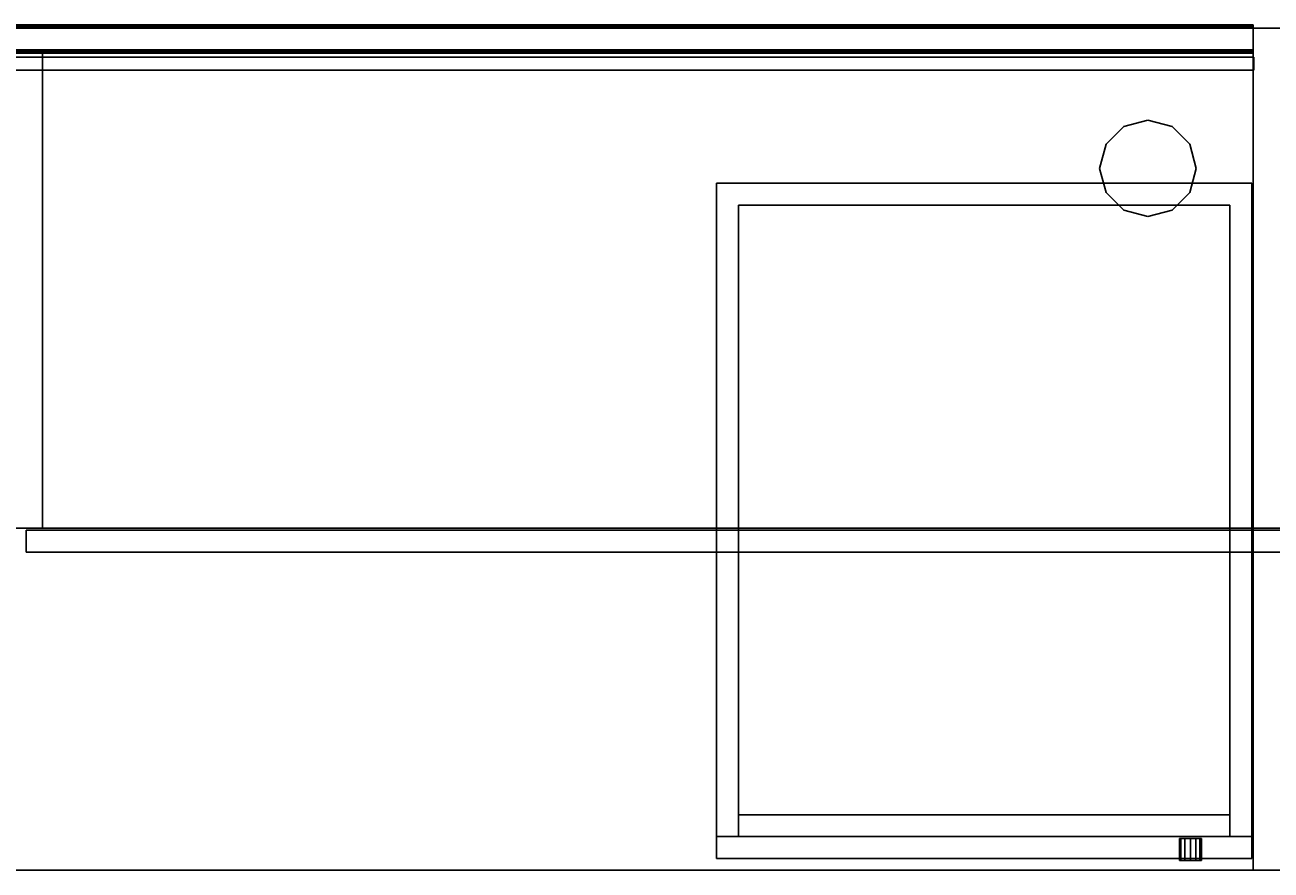
# Model space of a CAD drawing. Extents: x -201 to -21, y 530 to 602.
# Drawn here: x -165 to -130, y 578 to 602 of the extents above; entities that cross this region are included whole.
import ezdxf
from ezdxf.enums import TextEntityAlignment as Align

# ---------------------------------------------------------------- set-up
doc = ezdxf.new("R2010")
doc.units = 0
doc.header["$LTSCALE"] = 96
doc.header["$MEASUREMENT"] = 0
for name, color, linetype in [('AFUAC-3-BDFB', 7, 'Continuous'), ('AFUFR-3-GBLM', 7, 'Continuous'), ('AFUFR-3-GHBK', 7, 'Continuous'), ('AFUFR-3-MDLM', 7, 'Continuous'), ('AFUFR-3-TPLM', 7, 'Continuous'), ('AFUPD-3-BYLM', 7, 'Continuous'), ('AFUPD-3-DWLM', 7, 'Continuous'), ('AFUPD-3-KPLM', 7, 'Continuous'), ('AFUPD-3-LKPT', 7, 'Continuous'), ('AFUUS-3-BKLM', 7, 'Continuous'), ('AFUUS-3-DRLM1', 7, 'Continuous'), ('AFUUS-3-DVLM', 7, 'Continuous'), ('AFUUS-3-GBLM', 7, 'Continuous'), ('AFUUS-3-MSPL', 7, 'Continuous'), ('AFUUS-3-SHLM', 7, 'Continuous'), ('AFUUS-3-TPLM', 7, 'Continuous'), ('MAIN_FURN', 7, 'Continuous')]:
    doc.layers.add(name, color=color, linetype=linetype)

# ---------------------------------------------------------------- blocks, each defined once
blk = doc.blocks.new('MO7224SWWFP')
at = {"layer": 'AFUFR-3-GBLM', "color": 42, "linetype": 'Continuous'}
for points, invisible_edges in [([(71, 0, 28), (72, 0), (72, 0, 28)], 1), ([(71, 0), (72, 0), (71, 0, 28)], 2), ([(71, -24, 28), (71, 0), (71, 0, 28)], 1), ([(71, -24), (71, 0), (71, -24, 28)], 2), ([(71, -24), (72, 0), (71, 0)], 1), ([(72, -24), (72, 0), (71, -24)], 2), ([(72, -24, 28), (71, 0, 28), (72, 0, 28)], 1), ([(71, -24, 28), (71, 0, 28), (72, -24, 28)], 2), ([(71, -24), (72, -24, 28), (72, -24)], 1), ([(71, -24, 28), (72, -24, 28), (71, -24)], 2)]:
    blk.add_3dface(points, dxfattribs=dict(at, invisible_edges=invisible_edges))
at = {"layer": 'AFUFR-3-GHBK', "color": 47, "linetype": 'Continuous'}
for points, invisible_edges in [([(67.312, -2.809, 28.1), (66.809, -3.312, 29.1), (66.809, -3.312, 28.1)], 1), ([(67.312, -2.809, 29.1), (66.809, -3.312, 29.1), (67.312, -2.809, 28.1)], 2), ([(68.688, -2.809, 28.1), (66.809, -3.312, 28.1), (69.191, -3.312, 28.1)], 3), ([(67.312, -2.809, 28.1), (66.809, -3.312, 28.1), (68.688, -2.809, 28.1)], 14), ([(67.312, -2.809, 29.1), (69.191, -3.312, 29.1), (66.809, -3.312, 29.1)], 3), ([(68, -2.625, 28.1), (67.312, -2.809, 29.1), (67.312, -2.809, 28.1)], 1), ([(68, -2.625, 29.1), (67.312, -2.809, 29.1), (68, -2.625, 28.1)], 2), ([(68, -2.625, 28.1), (67.312, -2.809, 28.1), (68.688, -2.809, 28.1)], 2), ([(68, -2.625, 29.1), (68.688, -2.809, 29.1), (67.312, -2.809, 29.1)], 2), ([(68.688, -2.809, 29.1), (69.191, -3.312, 29.1), (67.312, -2.809, 29.1)], 14), ([(68.688, -2.809, 28.1), (68, -2.625, 29.1), (68, -2.625, 28.1)], 1), ([(68.688, -2.809, 29.1), (68, -2.625, 29.1), (68.688, -2.809, 28.1)], 2), ([(69.191, -3.312, 28.1), (68.688, -2.809, 29.1), (68.688, -2.809, 28.1)], 1), ([(69.191, -3.312, 29.1), (68.688, -2.809, 29.1), (69.191, -3.312, 28.1)], 2), ([(66.809, -3.312, 28.1), (66.625, -4, 29.1), (66.625, -4, 28.1)], 1), ([(66.809, -3.312, 29.1), (66.625, -4, 29.1), (66.809, -3.312, 28.1)], 2), ([(69.191, -3.312, 28.1), (66.625, -4, 28.1), (69.375, -4, 28.1)], 3), ([(66.809, -3.312, 28.1), (66.625, -4, 28.1), (69.191, -3.312, 28.1)], 14), ([(66.625, -4, 29.1), (66.809, -3.312, 29.1), (69.375, -4, 29.1)], 14), ([(69.375, -4, 29.1), (66.809, -3.312, 29.1), (69.191, -3.312, 29.1)], 3), ([(69.375, -4, 28.1), (69.191, -3.312, 29.1), (69.191, -3.312, 28.1)], 1), ([(69.375, -4, 29.1), (69.191, -3.312, 29.1), (69.375, -4, 28.1)], 2), ([(66.625, -4, 28.1), (66.809, -4.688, 29.1), (66.809, -4.688, 28.1)], 1), ([(66.625, -4, 29.1), (66.809, -4.688, 29.1), (66.625, -4, 28.1)], 2), ([(66.625, -4, 28.1), (66.809, -4.688, 28.1), (69.375, -4, 28.1)], 14), ([(69.191, -4.688, 29.1), (66.625, -4, 29.1), (69.375, -4, 29.1)], 3), ([(66.809, -4.688, 29.1), (66.625, -4, 29.1), (69.191, -4.688, 29.1)], 14), ([(69.375, -4, 28.1), (66.809, -4.688, 28.1), (69.191, -4.688, 28.1)], 3), ([(69.191, -4.688, 28.1), (69.375, -4, 29.1), (69.375, -4, 28.1)], 1), ([(69.191, -4.688, 29.1), (69.375, -4, 29.1), (69.191, -4.688, 28.1)], 2), ([(66.809, -4.688, 28.1), (67.312, -5.191, 29.1), (67.312, -5.191, 28.1)], 1), ([(66.809, -4.688, 29.1), (67.312, -5.191, 29.1), (66.809, -4.688, 28.1)], 2), ([(67.312, -5.191, 28.1), (69.191, -4.688, 28.1), (66.809, -4.688, 28.1)], 3), ([(68.688, -5.191, 29.1), (66.809, -4.688, 29.1), (69.191, -4.688, 29.1)], 3), ([(67.312, -5.191, 29.1), (66.809, -4.688, 29.1), (68.688, -5.191, 29.1)], 14), ([(68.688, -5.191, 28.1), (69.191, -4.688, 28.1), (67.312, -5.191, 28.1)], 14), ([(68.688, -5.191, 28.1), (69.191, -4.688, 29.1), (69.191, -4.688, 28.1)], 1), ([(68.688, -5.191, 29.1), (69.191, -4.688, 29.1), (68.688, -5.191, 28.1)], 2), ([(67.312, -5.191, 28.1), (68, -5.375, 29.1), (68, -5.375, 28.1)], 1), ([(67.312, -5.191, 29.1), (68, -5.375, 29.1), (67.312, -5.191, 28.1)], 2), ([(68, -5.375, 28.1), (68.688, -5.191, 28.1), (67.312, -5.191, 28.1)], 2), ([(68, -5.375, 29.1), (67.312, -5.191, 29.1), (68.688, -5.191, 29.1)], 2), ([(68, -5.375, 28.1), (68.688, -5.191, 29.1), (68.688, -5.191, 28.1)], 1), ([(68, -5.375, 29.1), (68.688, -5.191, 29.1), (68, -5.375, 28.1)], 2)]:
    blk.add_3dface(points, dxfattribs=dict(at, invisible_edges=invisible_edges))
at = {"layer": 'AFUFR-3-MDLM', "color": 42, "linetype": 'Continuous'}
for points, invisible_edges in [([(71, -0.625, 28), (1, 0, 28), (71, 0, 28)], 1), ([(1, -0.625, 28), (1, 0, 28), (71, -0.625, 28)], 2), ([(71, 0), (1, -0.625), (71, -0.625)], 1), ([(1, 0), (1, -0.625), (71, 0)], 2), ([(71, 0), (1, 0, 28), (1, 0)], 1), ([(71, 0, 28), (1, 0, 28), (71, 0)], 2), ([(71, -0.625), (71, 0, 28), (71, 0)], 1), ([(71, -0.625, 28), (71, 0, 28), (71, -0.625)], 2), ([(71, -0.625, 28), (1, -0.625), (1, -0.625, 28)], 1), ([(71, -0.625), (1, -0.625), (71, -0.625, 28)], 2)]:
    blk.add_3dface(points, dxfattribs=dict(at, invisible_edges=invisible_edges))
at = {"layer": 'AFUFR-3-TPLM', "color": 42, "linetype": 'Continuous'}
for points, invisible_edges in [([(72, -24, 29), (0, 0, 29), (72, 0, 29)], 1), ([(0, -24, 29), (0, 0, 29), (72, -24, 29)], 2), ([(72, 0, 28), (0, 0, 29), (0, 0, 28)], 1), ([(72, 0, 29), (0, 0, 29), (72, 0, 28)], 2), ([(0, -24, 28), (72, 0, 28), (0, 0, 28)], 1), ([(72, -24, 28), (72, 0, 28), (0, -24, 28)], 2), ([(0, -24, 28), (72, -24, 29), (72, -24, 28)], 1), ([(0, -24, 29), (72, -24, 29), (0, -24, 28)], 2)]:
    blk.add_3dface(points, dxfattribs=dict(at, invisible_edges=invisible_edges))
blk = doc.blocks.new('MO161928NTSBBF')
at = {"layer": 'AFUPD-3-BYLM', "color": 42, "linetype": 'Continuous'}
for points, invisible_edges in [([(1, 19.25, 28), (16.25, 19.25, 28), (15.625, 18.625, 28)], 14), ([(1.625, 18.625, 28), (1, 19.25, 28), (15.625, 18.625, 28)], 3), ([(1, 0.625, 28), (1, 19.25, 28), (1.625, 18.625, 28)], 14), ([(1, 19.25, 28), (16.25, 19.25), (16.25, 19.25, 28)], 1), ([(1, 19.25), (16.25, 19.25), (1, 19.25, 28)], 2), ([(1, 0.625, 28), (1, 19.25), (1, 19.25, 28)], 1), ([(1, 0.625), (1, 19.25), (1, 0.625, 28)], 2), ([(1, 19.25), (1.625, 18.625), (16.25, 19.25)], 3), ([(1, 0.625), (1.625, 18.625), (1, 19.25)], 3), ([(1.625, 18.625), (15.625, 18.625), (16.25, 19.25)], 14), ([(16.25, 19.25, 28), (16.25, 0.625, 28), (15.625, 18.625, 28)], 14), ([(16.25, 19.25), (15.625, 18.625), (16.25, 0.625)], 3), ([(16.25, 19.25, 28), (16.25, 0.625), (16.25, 0.625, 28)], 1), ([(16.25, 19.25), (16.25, 0.625), (16.25, 19.25, 28)], 2), ([(1.625, 0.625, 28), (1, 0.625, 28), (1.625, 18.625, 28)], 2), ([(1.625, 0.625), (1.625, 18.625), (1, 0.625)], 2), ([(1.625, 18.625), (15.625, 18.625, 28), (15.625, 18.625)], 1), ([(1.625, 18.625, 28), (15.625, 18.625, 28), (1.625, 18.625)], 2), ([(1.625, 0.625), (1.625, 18.625, 28), (1.625, 18.625)], 1), ([(1.625, 0.625, 28), (1.625, 18.625, 28), (1.625, 0.625)], 2), ([(15.625, 0.625, 22.312), (1.625, 18.625, 22.312), (15.625, 18.625, 22.312)], 1), ([(1.625, 0.625, 22.312), (1.625, 18.625, 22.312), (15.625, 0.625, 22.312)], 2), ([(1.625, 18.625, 22.312), (15.625, 18.625, 21.687), (15.625, 18.625, 22.312)], 1), ([(1.625, 18.625, 21.687), (15.625, 18.625, 21.687), (1.625, 18.625, 22.312)], 2), ([(1.625, 0.625, 22.312), (1.625, 18.625, 21.687), (1.625, 18.625, 22.312)], 1), ([(1.625, 0.625, 21.687), (1.625, 18.625, 21.687), (1.625, 0.625, 22.312)], 2), ([(15.625, 18.625, 21.687), (1.625, 0.625, 21.687), (15.625, 0.625, 21.687)], 1), ([(1.625, 18.625, 21.687), (1.625, 0.625, 21.687), (15.625, 18.625, 21.687)], 2), ([(15.625, 18.625, 28), (16.25, 0.625, 28), (15.625, 0.625, 28)], 1), ([(15.625, 0.625, 28), (15.625, 18.625), (15.625, 18.625, 28)], 1), ([(15.625, 0.625), (15.625, 18.625), (15.625, 0.625, 28)], 2), ([(15.625, 18.625), (15.625, 0.625), (16.25, 0.625)], 12), ([(15.625, 18.625, 22.312), (15.625, 0.625, 21.687), (15.625, 0.625, 22.312)], 1), ([(15.625, 18.625, 21.687), (15.625, 0.625, 21.687), (15.625, 18.625, 22.312)], 2), ([(1.625, 0.625, 28), (1, 0.625), (1, 0.625, 28)], 1), ([(1.625, 0.625), (1, 0.625), (1.625, 0.625, 28)], 2), ([(1.625, 0.625, 21.687), (15.625, 0.625, 22.312), (15.625, 0.625, 21.687)], 1), ([(1.625, 0.625, 22.312), (15.625, 0.625, 22.312), (1.625, 0.625, 21.687)], 2), ([(15.625, 0.625), (16.25, 0.625, 28), (16.25, 0.625)], 1), ([(15.625, 0.625, 28), (16.25, 0.625, 28), (15.625, 0.625)], 2)]:
    blk.add_3dface(points, dxfattribs=dict(at, invisible_edges=invisible_edges))
at = {"layer": 'AFUPD-3-DWLM', "color": 42, "linetype": 'Continuous'}
for points, invisible_edges in [([(1, 0.625, 16), (16.25, 0.625, 4), (16.25, 0.625, 16)], 1), ([(1, 0.625, 4), (16.25, 0.625, 4), (1, 0.625, 16)], 2), ([(16.25, 0.625, 4), (1, 0, 4), (16.25, 0, 4)], 1), ([(1, 0.625, 4), (1, 0, 4), (16.25, 0.625, 4)], 2), ([(16.25, 0, 16), (1, 0.625, 16), (16.25, 0.625, 16)], 1), ([(1, 0, 16), (1, 0.625, 16), (16.25, 0, 16)], 2), ([(1, 0.625, 4), (1, 0, 16), (1, 0, 4)], 1), ([(1, 0.625, 16), (1, 0, 16), (1, 0.625, 4)], 2), ([(1, 0.625, 28), (16.25, 0.625, 22), (16.25, 0.625, 28)], 1), ([(1, 0.625, 22), (16.25, 0.625, 22), (1, 0.625, 28)], 2), ([(16.25, 0.625, 22), (1, 0, 22), (16.25, 0, 22)], 1), ([(1, 0.625, 22), (1, 0, 22), (16.25, 0.625, 22)], 2), ([(16.25, 0, 28), (1, 0.625, 28), (16.25, 0.625, 28)], 1), ([(1, 0, 28), (1, 0.625, 28), (16.25, 0, 28)], 2), ([(1, 0.625, 22), (1, 0, 28), (1, 0, 22)], 1), ([(1, 0.625, 28), (1, 0, 28), (1, 0.625, 22)], 2), ([(1, 0.625, 22), (16.25, 0.625, 16), (16.25, 0.625, 22)], 1), ([(1, 0.625, 16), (16.25, 0.625, 16), (1, 0.625, 22)], 2), ([(16.25, 0.625, 16), (1, 0, 16), (16.25, 0, 16)], 1), ([(1, 0.625, 16), (1, 0, 16), (16.25, 0.625, 16)], 2), ([(16.25, 0, 22), (1, 0.625, 22), (16.25, 0.625, 22)], 1), ([(1, 0, 22), (1, 0.625, 22), (16.25, 0, 22)], 2), ([(1, 0.625, 16), (1, 0, 22), (1, 0, 16)], 1), ([(1, 0.625, 22), (1, 0, 22), (1, 0.625, 16)], 2), ([(16.25, 0, 4), (16.25, 0.625, 16), (16.25, 0.625, 4)], 1), ([(16.25, 0, 16), (16.25, 0.625, 16), (16.25, 0, 4)], 2), ([(16.25, 0, 22), (16.25, 0.625, 28), (16.25, 0.625, 22)], 1), ([(16.25, 0, 28), (16.25, 0.625, 28), (16.25, 0, 22)], 2), ([(16.25, 0, 16), (16.25, 0.625, 22), (16.25, 0.625, 16)], 1), ([(16.25, 0, 22), (16.25, 0.625, 22), (16.25, 0, 16)], 2), ([(1, 0, 4), (16.25, 0, 16), (16.25, 0, 4)], 1), ([(1, 0, 16), (16.25, 0, 16), (1, 0, 4)], 2), ([(1, 0, 22), (16.25, 0, 28), (16.25, 0, 22)], 1), ([(1, 0, 28), (16.25, 0, 28), (1, 0, 22)], 2), ([(1, 0, 16), (16.25, 0, 22), (16.25, 0, 16)], 1), ([(1, 0, 22), (16.25, 0, 22), (1, 0, 16)], 2)]:
    blk.add_3dface(points, dxfattribs=dict(at, invisible_edges=invisible_edges))
at = {"layer": 'AFUPD-3-KPLM', "color": 42, "linetype": 'Continuous'}
for points, invisible_edges in [([(1.625, 1.25, 4), (15.625, 1.25), (15.625, 1.25, 4)], 1), ([(1.625, 1.25), (15.625, 1.25), (1.625, 1.25, 4)], 2), ([(15.625, 1.25), (1.625, 0.625), (15.625, 0.625)], 1), ([(1.625, 1.25), (1.625, 0.625), (15.625, 1.25)], 2), ([(15.625, 0.625, 4), (1.625, 1.25, 4), (15.625, 1.25, 4)], 1), ([(1.625, 0.625, 4), (1.625, 1.25, 4), (15.625, 0.625, 4)], 2), ([(1.625, 1.25), (1.625, 0.625, 4), (1.625, 0.625)], 1), ([(1.625, 1.25, 4), (1.625, 0.625, 4), (1.625, 1.25)], 2), ([(15.625, 1.25, 4), (15.625, 0.625), (15.625, 0.625, 4)], 1), ([(15.625, 1.25), (15.625, 0.625), (15.625, 1.25, 4)], 2), ([(1.625, 0.625), (15.625, 0.625, 4), (15.625, 0.625)], 1), ([(1.625, 0.625, 4), (15.625, 0.625, 4), (1.625, 0.625)], 2)]:
    blk.add_3dface(points, dxfattribs=dict(at, invisible_edges=invisible_edges))
at = {"layer": 'AFUPD-3-LKPT', "color": 30, "linetype": 'Continuous'}
for points, invisible_edges in [([(14.187, 0.575, 27.25), (14.229, -0.05, 27.094), (14.229, 0.575, 27.094)], 1), ([(14.187, -0.05, 27.25), (14.229, -0.05, 27.094), (14.187, 0.575, 27.25)], 2), ([(14.229, 0.575, 27.406), (14.187, -0.05, 27.25), (14.187, 0.575, 27.25)], 1), ([(14.229, -0.05, 27.406), (14.187, -0.05, 27.25), (14.229, 0.575, 27.406)], 2), ([(14.187, 0.575, 27.25), (14.229, 0.575, 27.094), (14.812, 0.575, 27.25)], 14), ([(14.229, 0.575, 27.406), (14.187, 0.575, 27.25), (14.812, 0.575, 27.25)], 14), ([(14.229, 0.575, 27.094), (14.344, -0.05, 26.979), (14.344, 0.575, 26.979)], 1), ([(14.229, -0.05, 27.094), (14.344, -0.05, 26.979), (14.229, 0.575, 27.094)], 2), ([(14.344, 0.575, 27.521), (14.229, -0.05, 27.406), (14.229, 0.575, 27.406)], 1), ([(14.344, -0.05, 27.521), (14.229, -0.05, 27.406), (14.344, 0.575, 27.521)], 2), ([(14.812, 0.575, 27.25), (14.229, 0.575, 27.094), (14.771, 0.575, 27.094)], 3), ([(14.344, 0.575, 26.979), (14.771, 0.575, 27.094), (14.229, 0.575, 27.094)], 3), ([(14.771, 0.575, 27.406), (14.229, 0.575, 27.406), (14.812, 0.575, 27.25)], 3), ([(14.344, 0.575, 27.521), (14.229, 0.575, 27.406), (14.771, 0.575, 27.406)], 14), ([(14.344, 0.575, 26.979), (14.5, -0.05, 26.938), (14.5, 0.575, 26.938)], 1), ([(14.344, -0.05, 26.979), (14.5, -0.05, 26.938), (14.344, 0.575, 26.979)], 2), ([(14.5, 0.575, 27.562), (14.344, -0.05, 27.521), (14.344, 0.575, 27.521)], 1), ([(14.5, -0.05, 27.562), (14.344, -0.05, 27.521), (14.5, 0.575, 27.562)], 2), ([(14.656, 0.575, 26.979), (14.771, 0.575, 27.094), (14.344, 0.575, 26.979)], 14), ([(14.5, 0.575, 26.938), (14.656, 0.575, 26.979), (14.344, 0.575, 26.979)], 2), ([(14.656, 0.575, 27.521), (14.344, 0.575, 27.521), (14.771, 0.575, 27.406)], 3), ([(14.5, 0.575, 27.562), (14.344, 0.575, 27.521), (14.656, 0.575, 27.521)], 2), ([(14.5, 0.575, 26.938), (14.656, -0.05, 26.979), (14.656, 0.575, 26.979)], 1), ([(14.5, -0.05, 26.938), (14.656, -0.05, 26.979), (14.5, 0.575, 26.938)], 2), ([(14.656, 0.575, 27.521), (14.5, -0.05, 27.562), (14.5, 0.575, 27.562)], 1), ([(14.656, -0.05, 27.521), (14.5, -0.05, 27.562), (14.656, 0.575, 27.521)], 2), ([(14.656, 0.575, 26.979), (14.771, -0.05, 27.094), (14.771, 0.575, 27.094)], 1), ([(14.656, -0.05, 26.979), (14.771, -0.05, 27.094), (14.656, 0.575, 26.979)], 2), ([(14.771, 0.575, 27.406), (14.656, -0.05, 27.521), (14.656, 0.575, 27.521)], 1), ([(14.771, -0.05, 27.406), (14.656, -0.05, 27.521), (14.771, 0.575, 27.406)], 2), ([(14.812, 0.575, 27.25), (14.771, -0.05, 27.406), (14.771, 0.575, 27.406)], 1), ([(14.812, -0.05, 27.25), (14.771, -0.05, 27.406), (14.812, 0.575, 27.25)], 2), ([(14.771, 0.575, 27.094), (14.812, -0.05, 27.25), (14.812, 0.575, 27.25)], 1), ([(14.771, -0.05, 27.094), (14.812, -0.05, 27.25), (14.771, 0.575, 27.094)], 2), ([(14.187, -0.05, 27.25), (14.229, -0.05, 27.406), (14.229, -0.05, 27.094)], 2), ([(14.229, -0.05, 27.094), (14.344, -0.05, 27.521), (14.344, -0.05, 26.979)], 3), ([(14.229, -0.05, 27.406), (14.344, -0.05, 27.521), (14.229, -0.05, 27.094)], 14), ([(14.344, -0.05, 26.979), (14.5, -0.05, 27.562), (14.5, -0.05, 26.938)], 3), ([(14.344, -0.05, 27.521), (14.5, -0.05, 27.562), (14.344, -0.05, 26.979)], 14), ([(14.5, -0.05, 26.938), (14.656, -0.05, 27.521), (14.656, -0.05, 26.979)], 3), ([(14.5, -0.05, 27.562), (14.656, -0.05, 27.521), (14.5, -0.05, 26.938)], 14), ([(14.656, -0.05, 26.979), (14.771, -0.05, 27.406), (14.771, -0.05, 27.094)], 3), ([(14.656, -0.05, 27.521), (14.771, -0.05, 27.406), (14.656, -0.05, 26.979)], 14), ([(14.771, -0.05, 27.094), (14.771, -0.05, 27.406), (14.812, -0.05, 27.25)], 1)]:
    blk.add_3dface(points, dxfattribs=dict(at, invisible_edges=invisible_edges))
blk = doc.blocks.new('TB7019')
at = {"layer": 'AFUAC-3-BDFB', "color": 40, "linetype": 'Continuous'}
for points, invisible_edges in [([(1, 0, 19), (71, -0.375, 19), (1, -0.375, 19)], 1), ([(71, 0, 19), (71, -0.375, 19), (1, 0, 19)], 2), ([(71, 0), (1, -0.375), (71, -0.375)], 1), ([(1, 0), (1, -0.375), (71, 0)], 2), ([(71, 0), (1, 0, 19), (1, 0)], 1), ([(71, 0, 19), (1, 0, 19), (71, 0)], 2), ([(1, -0.375, 19), (1, 0), (1, 0, 19)], 1), ([(1, -0.375), (1, 0), (1, -0.375, 19)], 2), ([(71, 0, 19), (71, -0.375), (71, -0.375, 19)], 1), ([(71, 0), (71, -0.375), (71, 0, 19)], 2), ([(71, -0.375, 19), (1, -0.375), (1, -0.375, 19)], 1), ([(71, -0.375), (1, -0.375), (71, -0.375, 19)], 2)]:
    blk.add_3dface(points, dxfattribs=dict(at, invisible_edges=invisible_edges))
blk = doc.blocks.new('MO721536HTUDAS')
at = {"layer": 'AFUUS-3-BKLM', "color": 42, "linetype": 'Continuous'}
for points, invisible_edges in [([(1, -0.625, 1.5), (71, 0, 1.5), (1, 0, 1.5)], 1), ([(71, -0.625, 1.5), (71, 0, 1.5), (1, -0.625, 1.5)], 2), ([(71, 0, 1.5), (1, 0, 35), (1, 0, 1.5)], 1), ([(71, 0, 35), (1, 0, 35), (71, 0, 1.5)], 2), ([(1, 0, 35), (71, -0.625, 35), (1, -0.625, 35)], 1), ([(71, 0, 35), (71, -0.625, 35), (1, 0, 35)], 2), ([(71, -0.625, 1.5), (71, 0, 35), (71, 0, 1.5)], 1), ([(71, -0.625, 35), (71, 0, 35), (71, -0.625, 1.5)], 2), ([(1, -0.625, 1.5), (71, -0.625, 35), (71, -0.625, 1.5)], 1), ([(1, -0.625, 35), (71, -0.625, 35), (1, -0.625, 1.5)], 2)]:
    blk.add_3dface(points, dxfattribs=dict(at, invisible_edges=invisible_edges))
at = {"layer": 'AFUUS-3-DRLM1', "color": 42, "linetype": 'Continuous'}
for points, invisible_edges in [([(36.031, -14.313, 36), (71.937, -14.937, 36), (36.031, -14.937, 36)], 1), ([(71.937, -14.313, 36), (71.937, -14.937, 36), (36.031, -14.313, 36)], 2), ([(36.031, -14.313, 36), (71.937, -14.313, 20.937), (71.937, -14.313, 36)], 1), ([(36.031, -14.313, 20.937), (71.937, -14.313, 20.937), (36.031, -14.313, 36)], 2), ([(36.031, -14.937, 36), (36.031, -14.313, 20.937), (36.031, -14.313, 36)], 1), ([(36.031, -14.937, 20.937), (36.031, -14.313, 20.937), (36.031, -14.937, 36)], 2), ([(71.937, -14.313, 20.937), (36.031, -14.937, 20.937), (71.937, -14.937, 20.937)], 1), ([(36.031, -14.313, 20.937), (36.031, -14.937, 20.937), (71.937, -14.313, 20.937)], 2), ([(71.937, -14.937, 36), (36.031, -14.937, 20.937), (36.031, -14.937, 36)], 1), ([(71.937, -14.937, 20.937), (36.031, -14.937, 20.937), (71.937, -14.937, 36)], 2)]:
    blk.add_3dface(points, dxfattribs=dict(at, invisible_edges=invisible_edges))
at = {"layer": 'AFUUS-3-DVLM', "color": 42, "linetype": 'Continuous'}
for points, invisible_edges in [([(35.5, -0.625, 35), (36.5, -14.25, 35), (35.5, -14.25, 35)], 1), ([(36.5, -0.625, 35), (36.5, -14.25, 35), (35.5, -0.625, 35)], 2), ([(36.5, -0.625, 22), (35.5, -14.25, 22), (36.5, -14.25, 22)], 1), ([(35.5, -0.625, 22), (35.5, -14.25, 22), (36.5, -0.625, 22)], 2), ([(35.5, -0.625, 35), (36.5, -0.625, 22), (36.5, -0.625, 35)], 1), ([(35.5, -0.625, 22), (36.5, -0.625, 22), (35.5, -0.625, 35)], 2), ([(36.5, -0.625, 35), (36.5, -14.25, 22), (36.5, -14.25, 35)], 1), ([(36.5, -0.625, 22), (36.5, -14.25, 22), (36.5, -0.625, 35)], 2), ([(36.5, -14.25, 35), (35.5, -14.25, 22), (35.5, -14.25, 35)], 1), ([(36.5, -14.25, 22), (35.5, -14.25, 22), (36.5, -14.25, 35)], 2)]:
    blk.add_3dface(points, dxfattribs=dict(at, invisible_edges=invisible_edges))
at = {"layer": 'AFUUS-3-GBLM', "color": 42, "linetype": 'Continuous'}
for points, invisible_edges in [([(71, -14.25), (72, 0), (71, 0)], 1), ([(72, -14.25), (72, 0), (71, -14.25)], 2), ([(72, 0), (71, 0, 35), (71, 0)], 1), ([(72, 0, 35), (71, 0, 35), (72, 0)], 2), ([(71, 0), (71, -14.25, 35), (71, -14.25)], 1), ([(71, 0, 35), (71, -14.25, 35), (71, 0)], 2), ([(71, 0, 35), (72, -14.25, 35), (71, -14.25, 35)], 1), ([(72, 0, 35), (72, -14.25, 35), (71, 0, 35)], 2), ([(71, -14.25), (72, -14.25, 35), (72, -14.25)], 1), ([(71, -14.25, 35), (72, -14.25, 35), (71, -14.25)], 2)]:
    blk.add_3dface(points, dxfattribs=dict(at, invisible_edges=invisible_edges))
at = {"layer": 'AFUUS-3-MSPL', "color": 47, "linetype": 'Continuous'}
for points, invisible_edges in [([(1, 0.05, 1.95), (71, 0.089, 1.482), (71, 0.05, 1.95)], 1), ([(1, 0.089, 1.482), (71, 0.089, 1.482), (1, 0.05, 1.95)], 2), ([(1, 0.089, 1.482), (71, 0.088, 1.47), (71, 0.089, 1.482)], 1), ([(1, 0.088, 1.47), (71, 0.088, 1.47), (1, 0.089, 1.482)], 2), ([(1, 0.081, 1.46), (71, 0.088, 1.47), (1, 0.088, 1.47)], 1), ([(71, 0.081, 1.46), (71, 0.088, 1.47), (1, 0.081, 1.46)], 2), ([(1, 0.071, 1.453), (71, 0.081, 1.46), (1, 0.081, 1.46)], 1), ([(71, 0.071, 1.453), (71, 0.081, 1.46), (1, 0.071, 1.453)], 2), ([(71, 0.059, 1.45), (71, 0.071, 1.453), (1, 0.071, 1.453)], 12), ([(1, 0.071, 1.453), (1, 0.059, 1.45), (71, 0.059, 1.45)], 12), ([(1, -0.667, 1.45), (71, 0.059, 1.45), (1, 0.059, 1.45)], 1), ([(71, -0.667, 1.45), (71, 0.059, 1.45), (1, -0.667, 1.45)], 2), ([(71, 0.04, 1.97), (71, 0.029, 1.975), (1, 0.029, 1.975)], 12), ([(1, 0.04, 1.97), (71, 0.04, 1.97), (1, 0.029, 1.975)], 2), ([(1, 0.038, 1.5), (71, 0, 1.946), (71, 0.038, 1.5)], 1), ([(1, 0, 1.946), (71, 0, 1.946), (1, 0.038, 1.5)], 2), ([(1, 0.038, 1.5), (71, -0.663, 1.5), (1, -0.663, 1.5)], 1), ([(71, 0.038, 1.5), (71, -0.663, 1.5), (1, 0.038, 1.5)], 2), ([(1, 0, 1.946), (71, 0.001, 1.958), (71, 0, 1.946)], 1), ([(1, 0.001, 1.958), (71, 0.001, 1.958), (1, 0, 1.946)], 2), ([(71, 0.089, 1.482), (71, 0.071, 1.453), (71, 0.038, 1.5)], 15), ([(71, 0.081, 1.46), (71, 0.071, 1.453), (71, 0.089, 1.482)], 14), ([(71, 0.088, 1.47), (71, 0.081, 1.46), (71, 0.089, 1.482)], 2), ([(71, 0.038, 1.5), (71, 0.05, 1.95), (71, 0.089, 1.482)], 13), ([(71, 0.071, 1.453), (71, 0.059, 1.45), (71, 0.038, 1.5)], 14), ([(71, 0.059, 1.45), (71, -0.667, 1.45), (71, 0.038, 1.5)], 14), ([(71, 0, 1.946), (71, 0.05, 1.95), (71, 0.038, 1.5)], 3), ([(71, 0.029, 1.975), (71, 0.05, 1.95), (71, 0, 1.946)], 15), ([(71, 0.029, 1.975), (71, 0.04, 1.97), (71, 0.05, 1.95)], 12), ([(71, 0.038, 1.5), (71, -0.667, 1.45), (71, -0.663, 1.5)], 3), ([(71, 0.007, 1.968), (71, 0.029, 1.975), (71, 0, 1.946)], 14), ([(71, 0.001, 1.958), (71, 0.007, 1.968), (71, 0, 1.946)], 2), ([(1, -0.625, 1.946), (71, -0.663, 1.5), (71, -0.625, 1.946)], 1), ([(1, -0.663, 1.5), (71, -0.663, 1.5), (1, -0.625, 1.946)], 2), ([(71, -0.625, 1.946), (71, -0.626, 1.958), (1, -0.626, 1.958)], 12), ([(1, -0.625, 1.946), (71, -0.625, 1.946), (1, -0.626, 1.958)], 2), ([(71, -0.642, 1.974), (71, -0.654, 1.975), (1, -0.654, 1.975)], 12), ([(1, -0.642, 1.974), (71, -0.642, 1.974), (1, -0.654, 1.975)], 2), ([(1, -0.679, 0.003), (71, -0.667, 0.025), (1, -0.667, 0.025)], 1), ([(71, -0.679, 0.003), (71, -0.667, 0.025), (1, -0.679, 0.003)], 2), ([(1, -0.667, 1.45), (71, -0.667, 0.025), (71, -0.667, 1.45)], 1), ([(1, -0.667, 0.025), (71, -0.667, 0.025), (1, -0.667, 1.45)], 2), ([(1, -0.675, 1.95), (71, -0.672, 1.961), (71, -0.675, 1.95)], 1), ([(1, -0.672, 1.961), (71, -0.672, 1.961), (1, -0.675, 1.95)], 2), ([(1, -0.717, 1.45), (71, -0.675, 1.95), (71, -0.717, 1.45)], 1), ([(1, -0.675, 1.95), (71, -0.675, 1.95), (1, -0.717, 1.45)], 2), ([(1, -0.692), (71, -0.679, 0.003), (1, -0.679, 0.003)], 1), ([(71, -0.692), (71, -0.679, 0.003), (1, -0.692)], 2), ([(1, -0.704, 0.003), (71, -0.692), (1, -0.692)], 1), ([(71, -0.704, 0.003), (71, -0.692), (1, -0.704, 0.003)], 2), ([(71, -0.663, 1.5), (71, -0.675, 1.95), (71, -0.625, 1.946)], 3), ([(71, -0.625, 1.946), (71, -0.632, 1.968), (71, -0.626, 1.958)], 1), ([(71, -0.642, 1.974), (71, -0.632, 1.968), (71, -0.625, 1.946)], 14), ([(71, -0.654, 1.975), (71, -0.642, 1.974), (71, -0.625, 1.946)], 14), ([(71, -0.675, 1.95), (71, -0.654, 1.975), (71, -0.625, 1.946)], 15), ([(71, -0.672, 1.961), (71, -0.654, 1.975), (71, -0.675, 1.95)], 2), ([(71, -0.717, 1.45), (71, -0.675, 1.95), (71, -0.663, 1.5)], 14), ([(71, -0.667, 1.45), (71, -0.717, 1.45), (71, -0.663, 1.5)], 15), ([(71, -0.717, 0.025), (71, -0.717, 1.45), (71, -0.667, 1.45)], 14), ([(71, -0.667, 0.025), (71, -0.717, 0.025), (71, -0.667, 1.45)], 3), ([(71, -0.692), (71, -0.717, 0.025), (71, -0.667, 0.025)], 15), ([(71, -0.679, 0.003), (71, -0.692), (71, -0.667, 0.025)], 2), ([(71, -0.692), (71, -0.704, 0.003), (71, -0.717, 0.025)], 14), ([(71, -0.717, 0.025), (71, -0.704, 0.003), (71, -0.713, 0.013)], 1), ([(1, -0.717, 0.025), (71, -0.717, 1.45), (71, -0.717, 0.025)], 1), ([(1, -0.717, 1.45), (71, -0.717, 1.45), (1, -0.717, 0.025)], 2)]:
    blk.add_3dface(points, dxfattribs=dict(at, invisible_edges=invisible_edges))
for points in [[(71, 0.05, 1.95), (71, 0.04, 1.97), (1, 0.047, 1.961)], [(1, 0.05, 1.95), (71, 0.05, 1.95), (1, 0.047, 1.961)], [(1, 0.047, 1.961), (71, 0.04, 1.97), (1, 0.04, 1.97)], [(71, 0.029, 1.975), (71, 0.007, 1.968), (1, 0.017, 1.974)], [(1, 0.029, 1.975), (71, 0.029, 1.975), (1, 0.017, 1.974)], [(1, 0.017, 1.974), (71, 0.007, 1.968), (1, 0.001, 1.958)], [(71, 0.007, 1.968), (71, 0.001, 1.958), (1, 0.001, 1.958)], [(71, -0.626, 1.958), (71, -0.632, 1.968), (1, -0.642, 1.974)], [(1, -0.626, 1.958), (71, -0.626, 1.958), (1, -0.642, 1.974)], [(71, -0.632, 1.968), (71, -0.642, 1.974), (1, -0.642, 1.974)], [(71, -0.654, 1.975), (71, -0.672, 1.961), (1, -0.665, 1.97)], [(1, -0.654, 1.975), (71, -0.654, 1.975), (1, -0.665, 1.97)], [(1, -0.665, 1.97), (71, -0.672, 1.961), (1, -0.672, 1.961)], [(71, -0.713, 0.013), (71, -0.704, 0.003), (1, -0.704, 0.003)], [(1, -0.717, 0.025), (71, -0.713, 0.013), (1, -0.704, 0.003)], [(71, -0.717, 0.025), (71, -0.713, 0.013), (1, -0.717, 0.025)]]:
    blk.add_3dface(points, dxfattribs=at)
at = {"layer": 'AFUUS-3-SHLM', "color": 42, "linetype": 'Continuous'}
for points, invisible_edges in [([(1, -0.625, 22), (71, -0.625, 21), (71, -0.625, 22)], 1), ([(1, -0.625, 21), (71, -0.625, 21), (1, -0.625, 22)], 2), ([(71, -0.625, 21), (1, -14.25, 21), (71, -14.25, 21)], 1), ([(1, -0.625, 21), (1, -14.25, 21), (71, -0.625, 21)], 2), ([(1, -0.625, 22), (71, -14.25, 22), (1, -14.25, 22)], 1), ([(71, -0.625, 22), (71, -14.25, 22), (1, -0.625, 22)], 2), ([(71, -0.625, 22), (71, -14.25, 21), (71, -14.25, 22)], 1), ([(71, -0.625, 21), (71, -14.25, 21), (71, -0.625, 22)], 2), ([(71, -14.25, 22), (1, -14.25, 21), (1, -14.25, 22)], 1), ([(71, -14.25, 21), (1, -14.25, 21), (71, -14.25, 22)], 2)]:
    blk.add_3dface(points, dxfattribs=dict(at, invisible_edges=invisible_edges))
at = {"layer": 'AFUUS-3-TPLM', "color": 42, "linetype": 'Continuous'}
for points, invisible_edges in [([(0, 0, 36), (72, -14.25, 36), (0, -14.25, 36)], 1), ([(72, 0, 36), (72, -14.25, 36), (0, 0, 36)], 2), ([(0, 0, 36), (72, 0, 35), (72, 0, 36)], 1), ([(0, 0, 35), (72, 0, 35), (0, 0, 36)], 2), ([(72, 0, 35), (0, -14.25, 35), (72, -14.25, 35)], 1), ([(0, 0, 35), (0, -14.25, 35), (72, 0, 35)], 2), ([(72, -14.25, 36), (0, -14.25, 35), (0, -14.25, 36)], 1), ([(72, -14.25, 35), (0, -14.25, 35), (72, -14.25, 36)], 2)]:
    blk.add_3dface(points, dxfattribs=dict(at, invisible_edges=invisible_edges))

msp = doc.modelspace()

# ---------------------------------------------------------------- block references
at = {"layer": 'MAIN_FURN', "color": 65, "linetype": 'Continuous'}
for name, p in [('MO721536HTUDAS', (-201.13, 602.337, 29)), ('MO7224SWWFP', (-201.13, 602.337))]:
    msp.add_blockref(name, p, dxfattribs=at)
ref = msp.add_blockref('TB7019', (-201.112, 601.51, 29), dxfattribs=at)
ref.add_attrib('CAPMC', 'OFG', dxfattribs={"color": 65, "linetype": 'Continuous', "height": 0.000000012, "width": 0.666667}).set_placement((-201.112, 601.51, 29), align=Align.BOTTOM_LEFT)
ref.add_attrib('CAPPN', 'TB7019', dxfattribs={"color": 65, "linetype": 'Continuous', "height": 0.000000012, "width": 0.666667}).set_placement((-201.112, 601.51, 29), align=Align.BOTTOM_LEFT)
ref.add_attrib('CAPMG', 'OFG', dxfattribs={"color": 65, "linetype": 'Continuous', "height": 0.000000012, "width": 0.666667}).set_placement((-201.112, 601.51, 29), align=Align.BOTTOM_LEFT)
ref.add_attrib('CAPQTY', '1', dxfattribs={"color": 65, "linetype": 'Continuous', "height": 0.000000012, "width": 0.666667}).set_placement((-201.112, 601.51, 29), align=Align.BOTTOM_LEFT)
ref = msp.add_blockref('MO161928NTSBBF', (-146.42, 578.665), dxfattribs=at)
ref.add_attrib('CAPMC', 'OFG', dxfattribs={"color": 65, "linetype": 'Continuous', "height": 0.000000012, "width": 0.666667}).set_placement((-146.42, 578.665), align=Align.BOTTOM_LEFT)
ref.add_attrib('CAPPN', 'MO161928-NTS-BBF', dxfattribs={"color": 65, "linetype": 'Continuous', "height": 0.000000012, "width": 0.666667}).set_placement((-146.42, 578.665), align=Align.BOTTOM_LEFT)
ref.add_attrib('CAPMG', 'OFG', dxfattribs={"color": 65, "linetype": 'Continuous', "height": 0.000000012, "width": 0.666667}).set_placement((-146.42, 578.665), align=Align.BOTTOM_LEFT)
ref.add_attrib('CAPQTY', '1', dxfattribs={"color": 65, "linetype": 'Continuous', "height": 0.000000012, "width": 0.666667}).set_placement((-146.42, 578.665), align=Align.BOTTOM_LEFT)

doc.saveas('drawing.dxf')
